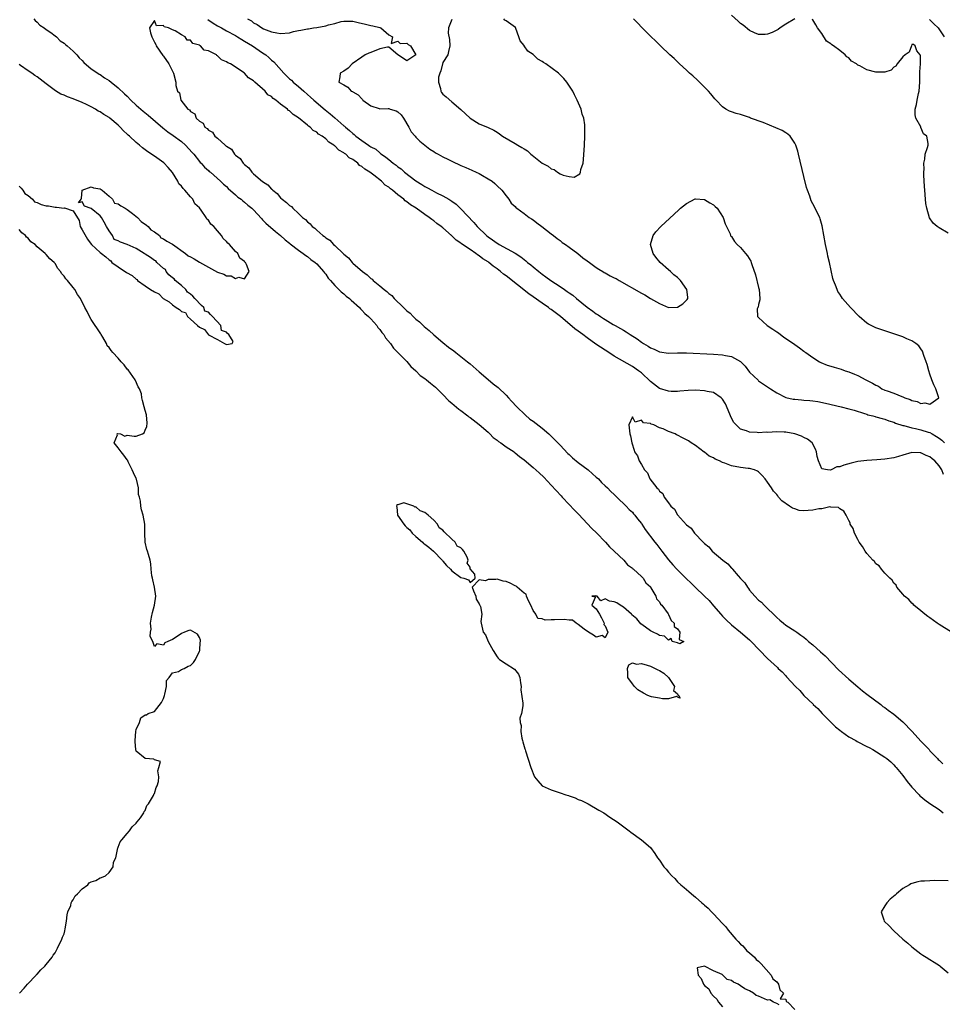
# Model space of a CAD drawing. Units: inches. Extents: x 2601000 to 2604000, y 1533000 to 1536000.
# Drawn here: x 2601581 to 2601786, y 1534219 to 1534437 of the extents above; entities that cross this region are included whole.
import ezdxf

# ---------------------------------------------------------------- set-up
doc = ezdxf.new("R2010")
doc.units = ezdxf.units.IN
doc.header["$MEASUREMENT"] = 0
doc.layers.add('LD26011533_2ft', color=83, linetype='Continuous')

msp = doc.modelspace()

# ---------------------------------------------------------------- linework, layer by layer
at = {"layer": 'LD26011533_2ft'}
for points, elevation in [([(2601753, 1534437.03), (2601751, 1534435.82), (2601749.74, 1534435), (2601749.32, 1534434.68), (2601749, 1534434.53), (2601748, 1534434), (2601747, 1534433.59), (2601746.46, 1534433.54), (2601745, 1534433.5), (2601744.1, 1534433.9), (2601743, 1534434.42), (2601741.57, 1534435.57), (2601741, 1534435.98), (2601740.47, 1534436.47), (2601739, 1534437.79)], 7230), ([(2601584.29, 1534437), (2601584.61, 1534436.61), (2601585, 1534436.24), (2601585.61, 1534435.61), (2601586.58, 1534435), (2601587, 1534434.67), (2601588.05, 1534433.95), (2601589, 1534433.24), (2601589.29, 1534433), (2601590.15, 1534432.15), (2601591, 1534431.61), (2601591.3, 1534431.3), (2601591.68, 1534431), (2601593, 1534429.85), (2601593.83, 1534429), (2601594.36, 1534428.36), (2601595, 1534427.78), (2601595.36, 1534427.36), (2601597, 1534425.95), (2601598.46, 1534425), (2601598.77, 1534424.77), (2601599, 1534424.64), (2601599.96, 1534423.96), (2601601, 1534423.34), (2601601.45, 1534423), (2601603, 1534421.72), (2601604.37, 1534420.37), (2601605, 1534419.83), (2601605.81, 1534419), (2601607, 1534417.9), (2601608.53, 1534416.53), (2601609.63, 1534415.63), (2601612.85, 1534412.85), (2601613.98, 1534411.98), (2601615.17, 1534411.17), (2601617, 1534409.79), (2601617.91, 1534409), (2601619.38, 1534407.38), (2601619.75, 1534407), (2601621, 1534405.39), (2601621.18, 1534405.18), (2601621.39, 1534405), (2601622.14, 1534404.14), (2601623, 1534403.38), (2601623.19, 1534403.19), (2601623.44, 1534403), (2601625.68, 1534401), (2601626.35, 1534400.35), (2601627, 1534399.82), (2601627.39, 1534399.39), (2601629, 1534398.01), (2601629.51, 1534397.51), (2601630.25, 1534397), (2601630.65, 1534396.65), (2601631, 1534396.4), (2601631.73, 1534395.73), (2601632.64, 1534395), (2601633, 1534394.64), (2601634.73, 1534392.73), (2601635, 1534392.48), (2601635.71, 1534391.71), (2601637.86, 1534389.86), (2601639, 1534388.95), (2601640.04, 1534388.04), (2601641, 1534387.28), (2601641.15, 1534387.15), (2601643, 1534385.73), (2601644.03, 1534385), (2601644.56, 1534384.56), (2601645, 1534384.29), (2601645.69, 1534383.69), (2601646.64, 1534383), (2601647, 1534382.66), (2601648.53, 1534381), (2601648.72, 1534380.72), (2601649, 1534380.39), (2601649.55, 1534379.55), (2601650.07, 1534379), (2601651, 1534377.92), (2601652.46, 1534376.46), (2601653, 1534376.05), (2601653.55, 1534375.55), (2601654.31, 1534375), (2601654.65, 1534374.65), (2601656.47, 1534373), (2601656.7, 1534372.7), (2601657, 1534372.44), (2601657.67, 1534371.67), (2601658.47, 1534371), (2601659, 1534370.48), (2601660.31, 1534369), (2601660.59, 1534368.59), (2601661, 1534368.14), (2601661.47, 1534367.47), (2601661.88, 1534367), (2601662.29, 1534366.29), (2601663.38, 1534365), (2601664.01, 1534364.01), (2601665, 1534363.04), (2601667, 1534361.01), (2601667.91, 1534359.91), (2601669, 1534358.98), (2601669.97, 1534357.97), (2601671, 1534357.28), (2601671.38, 1534357), (2601672.23, 1534356.23), (2601673, 1534355.65), (2601673.35, 1534355.35), (2601675, 1534353.73), (2601676.34, 1534352.34), (2601677, 1534351.84), (2601678.5, 1534350.5), (2601679, 1534350.17), (2601680.51, 1534349), (2601680.77, 1534348.77), (2601681, 1534348.61), (2601683.04, 1534347.04), (2601685, 1534345.34), (2601685.36, 1534345), (2601686.16, 1534344.16), (2601687, 1534343.62), (2601687.34, 1534343.34), (2601687.86, 1534343), (2601689, 1534342.15), (2601690.77, 1534341), (2601690.89, 1534340.89), (2601691, 1534340.82), (2601692, 1534340), (2601693, 1534339.21), (2601695, 1534337.52), (2601696.33, 1534336.33), (2601697.37, 1534335.37), (2601699, 1534333.66), (2601701.23, 1534331.23), (2601701.42, 1534331), (2601703, 1534329.31), (2601704.13, 1534328.13), (2601705.14, 1534327.14), (2601707, 1534325.16), (2601708.03, 1534324.03), (2601709.05, 1534323.05), (2601711.04, 1534321), (2601711.92, 1534319.92), (2601713, 1534319), (2601715.09, 1534317), (2601715.93, 1534315.93), (2601717, 1534315.23), (2601717.11, 1534315.11), (2601717.25, 1534315), (2601719, 1534313.38), (2601719.37, 1534313), (2601719.97, 1534311.97), (2601721, 1534311.05), (2601721.04, 1534311), (2601721.12, 1534310.88), (2601722.21, 1534309), (2601722.39, 1534308.39), (2601723, 1534307.75), (2601723.25, 1534307.25), (2601723.51, 1534307), (2601724.93, 1534305.07), (2601725, 1534304.96), (2601725.62, 1534303.62), (2601726.25, 1534303), (2601726.28, 1534302.28), (2601727, 1534301.78), (2601727.55, 1534301), (2601727.41, 1534299.41), (2601728.38, 1534299), (2601727.55, 1534298.45), (2601727, 1534298.67), (2601725.81, 1534299), (2601725.63, 1534299.63), (2601725, 1534299.28), (2601724.14, 1534300.14), (2601723, 1534300.28), (2601722.57, 1534300.57), (2601721.62, 1534301), (2601721, 1534301.35), (2601719.89, 1534302.11), (2601718.85, 1534302.85), (2601717.99, 1534303.98), (2601716.87, 1534304.87), (2601716.78, 1534305), (2601715, 1534306.59), (2601714.33, 1534307), (2601713.55, 1534307.55), (2601713, 1534307.78), (2601711.91, 1534307.91), (2601711, 1534308.4), (2601709.99, 1534307.99), (2601709.17, 1534309), (2601708.91, 1534309.09), (2601707.99, 1534309), (2601708.84, 1534308.84), (2601708.03, 1534307), (2601709, 1534306.19), (2601709.68, 1534305), (2601710.18, 1534304.18), (2601710.78, 1534303), (2601710.7, 1534302.7), (2601711, 1534302.47), (2601711.58, 1534301), (2601711, 1534299.76), (2601710.3, 1534300.3), (2601709, 1534299.94), (2601708.4, 1534300.4), (2601707.24, 1534301), (2601706.29, 1534301.71), (2601705, 1534302.75), (2601704.51, 1534303), (2601703.7, 1534303.7), (2601703, 1534303.7), (2601701.86, 1534303.86), (2601699.76, 1534303.76), (2601699, 1534303.78), (2601697.7, 1534303.7), (2601697, 1534303.97), (2601696.06, 1534304.06), (2601695.61, 1534305), (2601695, 1534305.87), (2601694.48, 1534307), (2601693.98, 1534307.98), (2601693.52, 1534309), (2601693.44, 1534309.44), (2601693, 1534309.67), (2601691.45, 1534311), (2601691.27, 1534311.27), (2601691, 1534311.3), (2601689.88, 1534311.88), (2601689, 1534312.28), (2601688.32, 1534312.32), (2601687, 1534312.8), (2601686.7, 1534312.7), (2601685, 1534312.74), (2601684.41, 1534312.41), (2601683, 1534312.63), (2601681.47, 1534311), (2601681.78, 1534310.22), (2601682.31, 1534309), (2601682.36, 1534308.36), (2601683, 1534307.35), (2601683.08, 1534307.08), (2601683.15, 1534307), (2601683.32, 1534306.69), (2601683.59, 1534305), (2601683.39, 1534303.39), (2601683.51, 1534303), (2601683.6, 1534302.4), (2601683.94, 1534301), (2601684.42, 1534300.42), (2601685.02, 1534299), (2601686.1, 1534297), (2601687, 1534295.55), (2601687.24, 1534295.24), (2601687.53, 1534295), (2601689, 1534294), (2601690.87, 1534292.87), (2601691.74, 1534291.74), (2601692.04, 1534291), (2601692.2, 1534289.8), (2601692.34, 1534289), (2601692.28, 1534288.28), (2601692.7, 1534285.3), (2601692.69, 1534284.69), (2601692.42, 1534283), (2601692.05, 1534281.95), (2601692.13, 1534281), (2601692.31, 1534280.31), (2601692.26, 1534279), (2601692.48, 1534277.52), (2601692.63, 1534277), (2601692.73, 1534276.73), (2601693, 1534275.68), (2601693.18, 1534275.18), (2601693.2, 1534275), (2601693.27, 1534274.73), (2601694.51, 1534271), (2601695.33, 1534269), (2601696.05, 1534268.05), (2601696.99, 1534267), (2601699, 1534266.07), (2601700.35, 1534265.65), (2601701, 1534265.42), (2601702.26, 1534265), (2601702.84, 1534264.84), (2601703, 1534264.76), (2601704.33, 1534264.33), (2601705, 1534263.97), (2601705.73, 1534263.73), (2601707.2, 1534263), (2601709.6, 1534261.6), (2601710.69, 1534261), (2601712.03, 1534260.03), (2601713.62, 1534259), (2601716.31, 1534257), (2601716.69, 1534256.7), (2601719.04, 1534255), (2601721, 1534253.27), (2601721.97, 1534251.97), (2601722.6, 1534251), (2601723, 1534250.48), (2601723.96, 1534249), (2601724.46, 1534248.47), (2601725, 1534247.82), (2601725.75, 1534247), (2601726.39, 1534246.39), (2601727, 1534245.71), (2601727.78, 1534245), (2601728.46, 1534244.46), (2601729, 1534243.99), (2601729.56, 1534243.56), (2601730.13, 1534243), (2601731, 1534242.31), (2601732.44, 1534241), (2601732.75, 1534240.75), (2601733, 1534240.49), (2601733.84, 1534239.84), (2601734.55, 1534239), (2601734.79, 1534238.79), (2601735, 1534238.59), (2601737, 1534236.43), (2601737.72, 1534235.72), (2601738.23, 1534235), (2601739.98, 1534233), (2601740.45, 1534232.45), (2601741, 1534231.9), (2601741.48, 1534231.48), (2601742.41, 1534230.41), (2601743, 1534229.97), (2601744.05, 1534229), (2601744.47, 1534228.47), (2601745, 1534228.07), (2601745.54, 1534227.54), (2601747.79, 1534225), (2601748.16, 1534224.16), (2601749, 1534223.49), (2601749.39, 1534223), (2601749.72, 1534221.72), (2601750.53, 1534221), (2601749.77, 1534219.77), (2601751, 1534219.67), (2601751.13, 1534219.13), (2601751.48, 1534219), (2601753, 1534217.42)], 7230), ([(2601785.98, 1534335.98), (2601785.64, 1534337), (2601785, 1534337.93), (2601784.09, 1534339), (2601783.47, 1534339.47), (2601783, 1534339.89), (2601782.18, 1534340.18), (2601781, 1534340.82), (2601780.81, 1534340.81), (2601779, 1534340.88), (2601777, 1534340.25), (2601775.99, 1534339.99), (2601775, 1534339.68), (2601773, 1534339.39), (2601771.23, 1534339.23), (2601769, 1534339.11), (2601767, 1534338.87), (2601765.52, 1534338.48), (2601763.91, 1534338.09), (2601763, 1534337.67), (2601762.31, 1534337.69), (2601761.11, 1534337), (2601760.93, 1534336.93), (2601760.26, 1534337), (2601759, 1534337.26), (2601758.24, 1534339), (2601758.01, 1534340.01), (2601757.83, 1534341), (2601757.62, 1534341.62), (2601756.87, 1534343), (2601755.83, 1534343.83), (2601755, 1534344.22), (2601754.51, 1534344.51), (2601753, 1534345.02), (2601751, 1534345.36), (2601750.65, 1534345.35), (2601749, 1534345.42), (2601747, 1534345.33), (2601746.64, 1534345.36), (2601745, 1534345.25), (2601744.68, 1534345.32), (2601743, 1534345.39), (2601742.33, 1534345.67), (2601741, 1534346.05), (2601740, 1534347), (2601739.53, 1534347.53), (2601739, 1534348.46), (2601737.64, 1534351.64), (2601737, 1534352.68), (2601736.87, 1534352.87), (2601736.7, 1534353), (2601735, 1534354.16), (2601733.6, 1534354.4), (2601733, 1534354.55), (2601731, 1534354.65), (2601729.37, 1534354.63), (2601727.52, 1534354.48), (2601727, 1534354.42), (2601725.59, 1534354.41), (2601725, 1534354.43), (2601723, 1534355.09), (2601721, 1534356.6), (2601719, 1534358.5), (2601718.39, 1534359), (2601717, 1534359.94), (2601713, 1534362.25), (2601711.34, 1534363.34), (2601711, 1534363.54), (2601708.92, 1534364.92), (2601707, 1534366.28), (2601706, 1534367), (2601705, 1534367.76), (2601704.28, 1534368.28), (2601701.04, 1534371.04), (2601699.9, 1534371.9), (2601699, 1534372.57), (2601698.73, 1534372.73), (2601698.4, 1534373), (2601697, 1534373.94), (2601695, 1534375.36), (2601694.02, 1534376.02), (2601689, 1534380.01), (2601688.4, 1534380.4), (2601687.77, 1534381), (2601687, 1534381.59), (2601686.14, 1534382.14), (2601685.17, 1534383), (2601685, 1534383.12), (2601683.83, 1534383.83), (2601683, 1534384.5), (2601682.67, 1534384.67), (2601682.28, 1534385), (2601681, 1534385.84), (2601679.14, 1534387.14), (2601679, 1534387.26), (2601677.96, 1534387.96), (2601677, 1534388.89), (2601676.93, 1534388.93), (2601676.86, 1534389), (2601675, 1534390.64), (2601674.58, 1534391), (2601673.67, 1534391.67), (2601673, 1534392.22), (2601672.5, 1534392.5), (2601671.96, 1534393), (2601671, 1534393.64), (2601669.09, 1534395), (2601667.77, 1534395.77), (2601667, 1534396.46), (2601666.64, 1534396.64), (2601666.32, 1534397), (2601665, 1534398.02), (2601663.84, 1534399), (2601663.34, 1534399.34), (2601663, 1534399.66), (2601662.16, 1534400.16), (2601661.36, 1534401), (2601659.68, 1534402.32), (2601658.78, 1534403), (2601657.66, 1534403.66), (2601657, 1534404.3), (2601656.53, 1534404.53), (2601656.12, 1534405), (2601655, 1534405.8), (2601654.19, 1534406.19), (2601653.43, 1534407), (2601653.17, 1534407.17), (2601653, 1534407.32), (2601651.89, 1534407.89), (2601651, 1534408.85), (2601650.89, 1534408.89), (2601650.8, 1534409), (2601649.67, 1534409.67), (2601649, 1534410.37), (2601648.18, 1534411), (2601647.44, 1534411.44), (2601647, 1534411.87), (2601646.23, 1534412.23), (2601645.52, 1534413), (2601645.2, 1534413.2), (2601645, 1534413.4), (2601643, 1534415.05), (2601641.77, 1534415.77), (2601641, 1534416.61), (2601640.72, 1534416.72), (2601640.5, 1534417), (2601639, 1534418.11), (2601637.92, 1534419), (2601637.35, 1534419.35), (2601637, 1534419.76), (2601636.19, 1534420.19), (2601635.58, 1534421), (2601633.28, 1534423), (2601633.12, 1534423.12), (2601633, 1534423.27), (2601631.91, 1534423.91), (2601631.02, 1534425), (2601630.95, 1534425.05), (2601627.92, 1534427), (2601627.28, 1534427.28), (2601627, 1534427.51), (2601625.9, 1534427.9), (2601625, 1534428.84), (2601624.87, 1534428.86), (2601624.77, 1534429), (2601623, 1534429.89), (2601622.06, 1534430.06), (2601621.27, 1534431), (2601621.07, 1534431.07), (2601621, 1534431.15), (2601619.54, 1534431.53), (2601619, 1534432.25), (2601618.3, 1534432.3), (2601617.86, 1534433), (2601617, 1534433.48), (2601615.63, 1534434.37), (2601615, 1534434.55), (2601614.13, 1534435), (2601613.21, 1534435.21), (2601613, 1534435.56), (2601611.48, 1534435.48), (2601611, 1534436.64), (2601609.96, 1534435), (2601610.12, 1534433.88), (2601610.45, 1534433), (2601611, 1534431.87), (2601611.35, 1534431.35), (2601611.44, 1534431), (2601612.88, 1534428.88), (2601613, 1534428.74), (2601614.23, 1534427), (2601615.27, 1534425), (2601615.74, 1534423), (2601615.76, 1534422.24), (2601616.13, 1534421), (2601616.6, 1534420.6), (2601616.85, 1534419), (2601618.42, 1534417), (2601618.8, 1534416.8), (2601619, 1534416.46), (2601619.96, 1534415.96), (2601620.27, 1534415), (2601621, 1534414.31), (2601621.84, 1534413.85), (2601622.21, 1534413), (2601622.71, 1534412.71), (2601623, 1534412.31), (2601623.88, 1534411.88), (2601624.43, 1534411), (2601625, 1534410.56), (2601626.72, 1534409), (2601626.89, 1534408.89), (2601627, 1534408.77), (2601628.1, 1534408.1), (2601628.78, 1534407), (2601629, 1534406.79), (2601630.06, 1534406.06), (2601630.72, 1534405), (2601630.87, 1534404.87), (2601631, 1534404.7), (2601631.97, 1534403.97), (2601632.63, 1534403), (2601633, 1534402.65), (2601635, 1534400.93), (2601636.19, 1534400.19), (2601637, 1534399.23), (2601637.15, 1534399.15), (2601637.24, 1534399), (2601638.25, 1534398.25), (2601639, 1534397.33), (2601639.35, 1534397), (2601640.31, 1534396.31), (2601641, 1534395.59), (2601641.38, 1534395.38), (2601641.68, 1534395), (2601643, 1534393.86), (2601643.89, 1534393), (2601644.51, 1534392.51), (2601645, 1534391.97), (2601645.57, 1534391.57), (2601646.01, 1534391), (2601646.57, 1534390.57), (2601647, 1534390.15), (2601648.34, 1534389), (2601648.72, 1534388.72), (2601649, 1534388.47), (2601649.92, 1534387.92), (2601650.7, 1534387), (2601651, 1534386.73), (2601652.91, 1534384.91), (2601653, 1534384.8), (2601654.02, 1534384.02), (2601654.86, 1534383), (2601655, 1534382.87), (2601657.13, 1534381), (2601658.23, 1534380.23), (2601659, 1534379.46), (2601659.28, 1534379.28), (2601659.52, 1534379), (2601661, 1534377.83), (2601661.96, 1534377), (2601662.55, 1534376.55), (2601663, 1534376.09), (2601663.64, 1534375.64), (2601664.18, 1534375), (2601666.27, 1534373), (2601667, 1534372.31), (2601667.72, 1534371.72), (2601668.4, 1534371), (2601669, 1534370.46), (2601669.8, 1534369.8), (2601670.82, 1534368.82), (2601671.92, 1534367.92), (2601673, 1534366.97), (2601675, 1534365.25), (2601676.22, 1534364.22), (2601677.4, 1534363.4), (2601677.88, 1534363), (2601679, 1534362.18), (2601680.47, 1534361), (2601680.74, 1534360.74), (2601681, 1534360.53), (2601683, 1534358.76), (2601685.06, 1534357.06), (2601686.12, 1534356.12), (2601687.25, 1534355.25), (2601689, 1534353.57), (2601689.56, 1534353), (2601690.22, 1534352.22), (2601691.41, 1534351), (2601693.2, 1534349.2), (2601694.27, 1534348.27), (2601695, 1534347.8), (2601697, 1534346.27), (2601698.48, 1534345), (2601699, 1534344.51), (2601700.47, 1534343), (2601701, 1534342.48), (2601702.68, 1534340.68), (2601703, 1534340.41), (2601703.72, 1534339.72), (2601705, 1534338.65), (2601707.22, 1534337), (2601708.13, 1534336.13), (2601709, 1534335.42), (2601709.47, 1534335), (2601710.18, 1534334.18), (2601711, 1534333.5), (2601711.52, 1534333), (2601712.22, 1534332.22), (2601713, 1534331.58), (2601713.27, 1534331.27), (2601713.58, 1534331), (2601715.63, 1534329), (2601716.26, 1534328.26), (2601717, 1534327.61), (2601717.28, 1534327.28), (2601717.56, 1534327), (2601718.16, 1534326.16), (2601719, 1534325.15), (2601719.11, 1534325), (2601719.81, 1534323.81), (2601721.97, 1534321), (2601722.44, 1534320.44), (2601723.56, 1534319), (2601725, 1534317.08), (2601726, 1534316), (2601726.84, 1534315), (2601727, 1534314.83), (2601729, 1534312.85), (2601729.98, 1534311.98), (2601730.92, 1534311), (2601733.03, 1534309.03), (2601734.05, 1534308.05), (2601735, 1534306.88), (2601736.62, 1534305), (2601737, 1534304.58), (2601737.78, 1534303.78), (2601739, 1534302.64), (2601740.96, 1534301.04), (2601743, 1534299.35), (2601743.36, 1534299), (2601747, 1534295.21), (2601749.19, 1534293.19), (2601749.36, 1534293), (2601750.22, 1534292.22), (2601751, 1534291.33), (2601751.17, 1534291.17), (2601753.15, 1534289), (2601754.11, 1534288.11), (2601755.06, 1534287), (2601757.07, 1534285.07), (2601757.13, 1534285), (2601758.11, 1534284.1), (2601759.12, 1534283), (2601761, 1534281.11), (2601762.07, 1534280.07), (2601763, 1534279.28), (2601763.36, 1534279), (2601765, 1534277.86), (2601766.55, 1534277), (2601766.83, 1534276.83), (2601769, 1534275.7), (2601769.48, 1534275.48), (2601770.34, 1534275), (2601773, 1534273.34), (2601773.44, 1534273), (2601774.28, 1534272.28), (2601775, 1534271.6), (2601775.29, 1534271.29), (2601775.51, 1534271), (2601777, 1534269.25), (2601777.96, 1534267.96), (2601779, 1534266.69), (2601780.58, 1534265), (2601780.77, 1534264.77), (2601781, 1534264.57), (2601781.89, 1534263.89), (2601783, 1534263.07), (2601785, 1534261.74), (2601785.94, 1534261)], 7232), ([(2601622.87, 1534436.87), (2601624.06, 1534436.06), (2601625, 1534435.49), (2601625.86, 1534435), (2601627, 1534434.36), (2601629, 1534433.28), (2601629.47, 1534433), (2601630.4, 1534432.4), (2601631, 1534432.09), (2601632.76, 1534431), (2601635, 1534429.47), (2601635.71, 1534429), (2601636.42, 1534428.42), (2601637, 1534427.88), (2601637.51, 1534427.51), (2601639.75, 1534425), (2601641, 1534423.74), (2601641.4, 1534423.4), (2601641.8, 1534423), (2601643, 1534422.02), (2601644.14, 1534421), (2601645, 1534420.27), (2601645.65, 1534419.65), (2601646.38, 1534419), (2601648.85, 1534416.85), (2601649.96, 1534415.96), (2601651, 1534415.04), (2601653, 1534413.32), (2601653.18, 1534413.18), (2601653.36, 1534413), (2601654.27, 1534412.27), (2601655, 1534411.58), (2601655.34, 1534411.34), (2601655.71, 1534411), (2601657, 1534410.04), (2601658.51, 1534409), (2601658.81, 1534408.81), (2601659, 1534408.66), (2601660.1, 1534408.1), (2601661, 1534407.27), (2601661.18, 1534407.18), (2601661.34, 1534407), (2601662.37, 1534406.37), (2601663, 1534405.81), (2601663.98, 1534405), (2601664.59, 1534404.59), (2601665, 1534404.23), (2601665.73, 1534403.73), (2601666.51, 1534403), (2601669, 1534401.06), (2601670.3, 1534400.3), (2601671, 1534399.82), (2601671.57, 1534399.57), (2601672.52, 1534399), (2601673.58, 1534398.42), (2601675, 1534397.75), (2601676.29, 1534397), (2601676.75, 1534396.75), (2601677, 1534396.55), (2601677.95, 1534395.95), (2601679, 1534394.9), (2601681.88, 1534391.88), (2601682.55, 1534391), (2601684.63, 1534389), (2601685, 1534388.71), (2601686.02, 1534388.02), (2601687, 1534387.27), (2601687.18, 1534387.18), (2601687.48, 1534387), (2601691, 1534385.05), (2601692.28, 1534384.28), (2601693, 1534383.66), (2601693.37, 1534383.37), (2601693.78, 1534383), (2601694.48, 1534382.48), (2601695, 1534382.03), (2601696.26, 1534381), (2601697, 1534380.43), (2601697.84, 1534379.84), (2601698.94, 1534379), (2601701, 1534377.65), (2601701.93, 1534377), (2601702.58, 1534376.58), (2601703, 1534376.26), (2601703.77, 1534375.77), (2601704.63, 1534375), (2601707, 1534373.05), (2601708.23, 1534372.23), (2601709, 1534371.61), (2601709.4, 1534371.4), (2601709.94, 1534371), (2601710.61, 1534370.61), (2601711, 1534370.33), (2601712.75, 1534369.25), (2601713.18, 1534369), (2601714.37, 1534368.37), (2601715, 1534367.97), (2601715.64, 1534367.64), (2601716.5, 1534367), (2601718.08, 1534366.08), (2601719, 1534365.31), (2601719.44, 1534365), (2601720.47, 1534364.47), (2601721, 1534364.08), (2601721.81, 1534363.81), (2601723, 1534363.15), (2601725, 1534362.89), (2601727, 1534362.94), (2601729, 1534362.93), (2601735, 1534362.64), (2601737, 1534362.52), (2601737.63, 1534362.37), (2601739, 1534362.17), (2601741, 1534361.04), (2601741.99, 1534359.99), (2601743, 1534358.64), (2601744.87, 1534356.87), (2601745, 1534356.77), (2601747.6, 1534355), (2601749, 1534354.06), (2601751, 1534353.04), (2601752.67, 1534352.67), (2601753, 1534352.66), (2601754.52, 1534352.52), (2601755, 1534352.5), (2601756.39, 1534352.39), (2601757, 1534352.32), (2601758.15, 1534352.15), (2601759.82, 1534351.82), (2601763.33, 1534351), (2601765, 1534350.57), (2601766.22, 1534350.22), (2601768.47, 1534349.53), (2601769, 1534349.34), (2601769.24, 1534349.24), (2601770.29, 1534349), (2601770.83, 1534348.83), (2601771, 1534348.79), (2601772.38, 1534348.38), (2601773, 1534348.26), (2601773.89, 1534347.89), (2601775, 1534347.6), (2601775.38, 1534347.38), (2601777, 1534346.85), (2601777.17, 1534346.83), (2601779, 1534346.33), (2601779.82, 1534346.18), (2601781, 1534345.92), (2601782.63, 1534345.37), (2601783, 1534345.27), (2601783.45, 1534345), (2601784.44, 1534344.44), (2601785, 1534344.06), (2601785.6, 1534343.6), (2601786.25, 1534343)], 7230), ([(2601631.63, 1534437), (2601632.53, 1534436.53), (2601633, 1534436.14), (2601633.77, 1534435.77), (2601634.81, 1534435), (2601635.2, 1534434.8), (2601637, 1534434.12), (2601638.13, 1534433.87), (2601639, 1534433.74), (2601641, 1534433.91), (2601641.83, 1534434.17), (2601643, 1534434.4), (2601643.49, 1534434.51), (2601645, 1534434.79), (2601645.2, 1534434.8), (2601646.33, 1534435), (2601647, 1534435.08), (2601649, 1534435.43), (2601649.65, 1534435.65), (2601651, 1534435.99), (2601652.4, 1534436.41), (2601653, 1534436.51), (2601654.52, 1534436.52), (2601655, 1534436.48), (2601656.17, 1534436.17), (2601657.8, 1534435.8), (2601659, 1534435.54), (2601659.48, 1534435.48), (2601661, 1534435.09), (2601661.22, 1534435), (2601663, 1534433.44), (2601663.79, 1534433), (2601663.54, 1534431.54), (2601665, 1534432.06), (2601665.51, 1534431.51), (2601667, 1534431.6), (2601667.31, 1534431.31), (2601667.84, 1534431), (2601669.01, 1534429), (2601667, 1534427.69), (2601666.25, 1534428.25), (2601665.01, 1534429), (2601663, 1534430.72), (2601662.72, 1534430.72), (2601661, 1534430.36), (2601659, 1534429.57), (2601658.58, 1534429.42), (2601657.76, 1534429), (2601657, 1534428.54), (2601654.87, 1534427), (2601653.95, 1534426.05), (2601653, 1534425.43), (2601652.19, 1534425), (2601652.16, 1534424.16), (2601651.88, 1534423), (2601653, 1534422.34), (2601653.88, 1534421.88), (2601654.66, 1534421), (2601654.91, 1534420.91), (2601655, 1534420.82), (2601656.18, 1534420.18), (2601657, 1534419.27), (2601657.15, 1534419.15), (2601657.27, 1534419), (2601659, 1534417.7), (2601660.89, 1534417.11), (2601661, 1534417.06), (2601662.87, 1534417.13), (2601663, 1534417.11), (2601663.3, 1534417), (2601664.59, 1534416.59), (2601665, 1534416.42), (2601665.71, 1534415.71), (2601666.22, 1534415), (2601667.46, 1534413), (2601667.97, 1534411.97), (2601668.82, 1534411), (2601669, 1534410.76), (2601669.87, 1534409.87), (2601672.12, 1534408.12), (2601673, 1534407.59), (2601673.33, 1534407.33), (2601673.92, 1534407), (2601675, 1534406.43), (2601676.07, 1534405.93), (2601677.29, 1534405.29), (2601678.64, 1534404.64), (2601679, 1534404.51), (2601680.04, 1534404.04), (2601681.44, 1534403.44), (2601682.39, 1534403), (2601683, 1534402.69), (2601683.75, 1534402.25), (2601685, 1534401.55), (2601685.88, 1534401), (2601686.48, 1534400.48), (2601687, 1534399.95), (2601688.04, 1534399), (2601689, 1534397.74), (2601689.64, 1534397), (2601690.15, 1534396.15), (2601691, 1534395.39), (2601691.16, 1534395.16), (2601691.36, 1534395), (2601693, 1534393.84), (2601694.11, 1534393), (2601694.65, 1534392.65), (2601695, 1534392.46), (2601695.8, 1534391.8), (2601696.9, 1534391), (2601699, 1534389.36), (2601699.5, 1534389), (2601700.29, 1534388.29), (2601701, 1534387.84), (2601701.45, 1534387.45), (2601702.17, 1534387), (2601703, 1534386.37), (2601704.92, 1534385), (2601706.03, 1534384.03), (2601707, 1534383.35), (2601707.47, 1534383), (2601709, 1534381.89), (2601709.54, 1534381.54), (2601710.44, 1534381), (2601710.77, 1534380.77), (2601711, 1534380.67), (2601712.06, 1534380.06), (2601713, 1534379.6), (2601713.41, 1534379.41), (2601714.1, 1534379), (2601719, 1534376.17), (2601719.8, 1534375.8), (2601721, 1534375.04), (2601723, 1534373.92), (2601725, 1534373.03), (2601727, 1534373.07), (2601728.16, 1534373.84), (2601729, 1534374.61), (2601729.19, 1534374.81), (2601729.31, 1534375), (2601729.27, 1534375.27), (2601729.09, 1534377), (2601727.66, 1534379), (2601727.34, 1534379.34), (2601727, 1534379.64), (2601726.23, 1534380.23), (2601725.46, 1534381), (2601725, 1534381.36), (2601723.13, 1534383), (2601722.19, 1534384.18), (2601721.65, 1534385), (2601721.04, 1534387), (2601721.59, 1534389), (2601722.19, 1534389.81), (2601723.3, 1534391), (2601726.27, 1534393.73), (2601727.34, 1534394.66), (2601727.7, 1534395), (2601729, 1534396.08), (2601730.93, 1534397.07), (2601731, 1534397.08), (2601733, 1534396.98), (2601734.21, 1534396.21), (2601735, 1534395.75), (2601735.39, 1534395.39), (2601735.77, 1534395), (2601737.1, 1534393), (2601737.56, 1534391.56), (2601737.9, 1534391), (2601738.69, 1534389.31), (2601738.79, 1534389), (2601738.86, 1534388.86), (2601739, 1534388.72), (2601739.66, 1534387.66), (2601740.27, 1534387), (2601741, 1534386.3), (2601742.1, 1534385), (2601742.5, 1534384.5), (2601743.26, 1534383.26), (2601743.35, 1534383), (2601743.48, 1534382.52), (2601744.27, 1534380.27), (2601745, 1534377.44), (2601745.15, 1534377), (2601745.29, 1534375), (2601745.29, 1534374.71), (2601745, 1534373.67), (2601744.89, 1534373.11), (2601744.81, 1534373), (2601744.71, 1534372.71), (2601744.77, 1534371), (2601745, 1534370.81), (2601746.93, 1534369), (2601748.18, 1534368.18), (2601749, 1534367.59), (2601749.37, 1534367.37), (2601749.85, 1534367), (2601750.54, 1534366.54), (2601753, 1534364.78), (2601754.05, 1534364.05), (2601755, 1534363.33), (2601755.2, 1534363.2), (2601755.45, 1534363), (2601757, 1534361.92), (2601758.48, 1534361), (2601758.81, 1534360.81), (2601760.23, 1534360.23), (2601761, 1534360.01), (2601761.76, 1534359.76), (2601763.32, 1534359.32), (2601764.18, 1534359), (2601765, 1534358.75), (2601766.27, 1534358.27), (2601767, 1534357.96), (2601768.74, 1534357), (2601770.27, 1534356.27), (2601771, 1534355.79), (2601771.58, 1534355.58), (2601772.35, 1534355), (2601773, 1534354.7), (2601773.49, 1534354.51), (2601775, 1534353.99), (2601776.74, 1534353.26), (2601777, 1534353.19), (2601777.4, 1534353), (2601778.61, 1534352.61), (2601779, 1534352.37), (2601780.16, 1534352.16), (2601781, 1534351.72), (2601781.86, 1534351.86), (2601783, 1534351.57), (2601784.98, 1534353), (2601784.27, 1534355), (2601783.87, 1534355.87), (2601783.42, 1534357), (2601783, 1534358.27), (2601782.73, 1534359), (2601782.38, 1534360.38), (2601782.15, 1534361), (2601781.63, 1534362.37), (2601781.32, 1534363.32), (2601781, 1534363.87), (2601780.51, 1534364.51), (2601779.89, 1534365), (2601779, 1534365.66), (2601777.9, 1534366.1), (2601777, 1534366.48), (2601772.12, 1534368.12), (2601771, 1534368.52), (2601769.35, 1534369.35), (2601769, 1534369.57), (2601767.33, 1534371), (2601765.38, 1534373), (2601763.63, 1534375), (2601763.35, 1534375.35), (2601763, 1534375.97), (2601762.53, 1534376.53), (2601762.39, 1534377), (2601762.06, 1534377.94), (2601761.61, 1534379), (2601761.46, 1534379.46), (2601760.69, 1534383), (2601760.37, 1534384.37), (2601760.24, 1534385), (2601759.81, 1534387), (2601759.09, 1534391.09), (2601758.68, 1534392.68), (2601758.54, 1534393), (2601758.06, 1534393.94), (2601757.56, 1534395), (2601757, 1534395.97), (2601756.67, 1534396.67), (2601756.34, 1534397.66), (2601755.84, 1534399), (2601755.63, 1534399.63), (2601755, 1534402.08), (2601753.84, 1534407), (2601753.67, 1534407.67), (2601753.25, 1534409), (2601753, 1534409.47), (2601751.97, 1534411), (2601751.46, 1534411.46), (2601751, 1534411.72), (2601750.22, 1534412.22), (2601748.85, 1534412.85), (2601745.99, 1534414.01), (2601743.23, 1534415), (2601743, 1534415.1), (2601741, 1534415.79), (2601740.04, 1534416.04), (2601739, 1534416.4), (2601738.53, 1534416.53), (2601737.73, 1534417), (2601737, 1534417.47), (2601735.59, 1534419), (2601735.29, 1534419.29), (2601735, 1534419.66), (2601734.37, 1534420.37), (2601733.86, 1534421), (2601733, 1534421.88), (2601731.42, 1534423.42), (2601730.39, 1534424.39), (2601729.67, 1534425), (2601729, 1534425.64), (2601727.46, 1534427), (2601727, 1534427.44), (2601726.24, 1534428.24), (2601725.29, 1534429), (2601723.21, 1534431), (2601722.13, 1534432.13), (2601721.17, 1534433), (2601719.16, 1534435), (2601718.11, 1534436.11), (2601717.22, 1534437)], 7228), ([(2601677, 1534436.85), (2601676.25, 1534435), (2601676.16, 1534433.84), (2601676.46, 1534432.46), (2601676.51, 1534431), (2601676.21, 1534429.79), (2601676.06, 1534429), (2601675, 1534427.33), (2601674.54, 1534425.46), (2601674.29, 1534425), (2601674.04, 1534424.04), (2601673.98, 1534423), (2601674.46, 1534421.54), (2601674.51, 1534421), (2601674.66, 1534420.66), (2601675, 1534420.31), (2601675.68, 1534419.68), (2601677, 1534418.63), (2601678.94, 1534416.94), (2601679.98, 1534415.98), (2601681, 1534414.98), (2601683, 1534413.75), (2601685, 1534412.92), (2601686.3, 1534412.3), (2601687, 1534411.9), (2601687.53, 1534411.53), (2601688.23, 1534411), (2601691, 1534409.4), (2601691.62, 1534409), (2601692.52, 1534408.52), (2601693, 1534408.18), (2601693.74, 1534407.74), (2601694.51, 1534407), (2601694.8, 1534406.8), (2601697, 1534405.03), (2601698.33, 1534404.33), (2601699, 1534403.76), (2601699.64, 1534403.64), (2601700.42, 1534403), (2601701, 1534402.67), (2601701.66, 1534402.34), (2601703, 1534402.06), (2601704.09, 1534401.91), (2601705.33, 1534402.67), (2601705.47, 1534403), (2601705.61, 1534403.61), (2601706.07, 1534405), (2601706.17, 1534405.83), (2601706.38, 1534409), (2601706.48, 1534411), (2601706.47, 1534412.47), (2601706.48, 1534413), (2601706.46, 1534413.54), (2601706.23, 1534415), (2601705.87, 1534415.87), (2601705.64, 1534417), (2601704.79, 1534419), (2601704.15, 1534420.15), (2601703.77, 1534421), (2601702.45, 1534423), (2601701.79, 1534423.79), (2601700.6, 1534425), (2601697.83, 1534427), (2601697.31, 1534427.31), (2601697, 1534427.52), (2601696.04, 1534428.04), (2601695, 1534429.08), (2601693.82, 1534429.82), (2601693.03, 1534431.03), (2601693, 1534431.12), (2601692.1, 1534432.1), (2601691.85, 1534433), (2601691.17, 1534434.83), (2601691.07, 1534435.07), (2601689, 1534436.59), (2601688.72, 1534436.72), (2601688.49, 1534437)], 7226), ([(2601787, 1534389.47), (2601785, 1534390.7), (2601784.6, 1534391), (2601783.74, 1534391.74), (2601782.91, 1534392.91), (2601782.27, 1534395), (2601782.1, 1534396.1), (2601782, 1534397), (2601781.85, 1534399), (2601781.81, 1534399.81), (2601781.62, 1534402.38), (2601781.63, 1534403), (2601781.7, 1534403.7), (2601781.65, 1534405), (2601781.87, 1534405.87), (2601781.93, 1534407), (2601782.48, 1534408.48), (2601782.59, 1534409), (2601782.6, 1534409.4), (2601782.32, 1534411), (2601781.54, 1534411.54), (2601781, 1534412.9), (2601780.96, 1534412.96), (2601780.94, 1534413.06), (2601779.87, 1534415), (2601779.69, 1534415.69), (2601779.72, 1534417), (2601780, 1534418), (2601780.18, 1534419), (2601780.47, 1534420.47), (2601780.59, 1534421), (2601780.72, 1534423), (2601780.78, 1534424.78), (2601780.73, 1534425.27), (2601780.86, 1534427), (2601780.88, 1534428.88), (2601780.82, 1534429), (2601780.09, 1534429.91), (2601779.74, 1534431), (2601779.34, 1534431.34), (2601779, 1534431.34), (2601778.89, 1534431), (2601778.36, 1534429.64), (2601777.47, 1534429), (2601777, 1534428.59), (2601775.69, 1534427), (2601775.46, 1534426.54), (2601775, 1534426.29), (2601774.36, 1534425.64), (2601773, 1534425.17), (2601772.85, 1534425.15), (2601771, 1534425.17), (2601769, 1534425.69), (2601767.41, 1534426.59), (2601767, 1534426.76), (2601766.69, 1534427), (2601765.6, 1534427.6), (2601765, 1534428.33), (2601764.56, 1534428.56), (2601764.22, 1534429), (2601763, 1534429.98), (2601761.6, 1534431), (2601761.23, 1534431.23), (2601761, 1534431.48), (2601760.03, 1534432.03), (2601759, 1534433.73), (2601758.07, 1534435), (2601757.7, 1534435.7), (2601757, 1534436.76), (2601756.84, 1534436.84)], 7230), ([(2601782.89, 1534436.89), (2601783, 1534436.81), (2601783.87, 1534435.87), (2601784.83, 1534435), (2601786.13, 1534433)], 7232), ([(2601581, 1534399.89), (2601581.45, 1534399.45), (2601581.86, 1534399), (2601582.27, 1534398.27), (2601583, 1534397.81), (2601583.99, 1534397), (2601584.46, 1534396.46), (2601585, 1534396.32), (2601585.88, 1534395.88), (2601587, 1534395.58), (2601587.53, 1534395.53), (2601589, 1534395.22), (2601589.29, 1534395.29), (2601591, 1534395.05), (2601591.1, 1534395.1), (2601593, 1534394.48), (2601594.3, 1534392.3), (2601594.58, 1534391), (2601595, 1534390.2), (2601596.15, 1534388.15), (2601597, 1534387.09), (2601597.06, 1534387.06), (2601597.09, 1534387), (2601599, 1534385.24), (2601599.28, 1534385), (2601600.26, 1534384.26), (2601601, 1534383.57), (2601601.37, 1534383.37), (2601601.57, 1534383), (2601603, 1534382.04), (2601604.8, 1534380.8), (2601606.1, 1534380.1), (2601607, 1534379.26), (2601607.19, 1534379.19), (2601607.3, 1534379), (2601609, 1534377.85), (2601610.15, 1534377), (2601611, 1534376.47), (2601612.02, 1534376.02), (2601612.96, 1534375), (2601614.29, 1534374.29), (2601615, 1534373.63), (2601615.85, 1534373), (2601616.55, 1534372.55), (2601617, 1534372.13), (2601617.9, 1534371.9), (2601618.37, 1534371), (2601619, 1534370.45), (2601620.58, 1534369), (2601621, 1534368.65), (2601622.16, 1534368.16), (2601622.99, 1534366.99), (2601625, 1534365.89), (2601626.55, 1534365), (2601626.88, 1534364.88), (2601627, 1534364.78), (2601628.24, 1534365), (2601628.49, 1534365.51), (2601627.5, 1534367), (2601627.24, 1534367.24), (2601627, 1534367.53), (2601625.92, 1534367.92), (2601625.78, 1534369), (2601623.89, 1534371), (2601623.45, 1534371.45), (2601623, 1534371.96), (2601622.22, 1534372.22), (2601621.94, 1534373), (2601621.49, 1534373.49), (2601620, 1534375), (2601619.55, 1534375.55), (2601619, 1534376), (2601618.38, 1534376.38), (2601617.98, 1534377), (2601617, 1534377.86), (2601615.63, 1534379), (2601615.38, 1534379.38), (2601615, 1534379.62), (2601614.23, 1534380.23), (2601613.62, 1534381), (2601613.44, 1534381.44), (2601613, 1534381.69), (2601611.53, 1534383), (2601611.35, 1534383.35), (2601611, 1534383.46), (2601610.12, 1534384.12), (2601609, 1534384.84), (2601608.89, 1534384.89), (2601608.78, 1534385), (2601607, 1534386.09), (2601604.94, 1534387), (2601603.51, 1534387.51), (2601603, 1534387.8), (2601602.08, 1534388.08), (2601601.73, 1534389), (2601601, 1534390), (2601600.39, 1534391), (2601599.9, 1534391.9), (2601599.25, 1534393), (2601599, 1534393.37), (2601597, 1534394.96), (2601595.51, 1534395.51), (2601595, 1534396.47), (2601594.22, 1534396.22), (2601594.75, 1534397), (2601594.83, 1534397.17), (2601594.98, 1534399), (2601595, 1534399.02), (2601595.02, 1534399.02), (2601597, 1534399.78), (2601597.51, 1534399.51), (2601599, 1534399.29), (2601599.43, 1534399), (2601601, 1534397.66), (2601601.69, 1534397), (2601602.17, 1534396.17), (2601603, 1534396.02), (2601603.55, 1534395.55), (2601604.56, 1534395), (2601605, 1534394.71), (2601606.13, 1534393.87), (2601607.28, 1534393), (2601608.08, 1534392.08), (2601609.28, 1534391.28), (2601609.65, 1534391), (2601610.21, 1534390.21), (2601611, 1534389.77), (2601612.11, 1534389), (2601612.45, 1534388.45), (2601613, 1534388.26), (2601613.74, 1534387.74), (2601615.02, 1534387.02), (2601617.92, 1534385), (2601618.5, 1534384.5), (2601619, 1534384.27), (2601619.82, 1534383.82), (2601621, 1534383.03), (2601622.34, 1534382.34), (2601623, 1534381.94), (2601625, 1534380.84), (2601626.39, 1534380.39), (2601627, 1534380.05), (2601628.01, 1534380.01), (2601629, 1534379.44), (2601629.72, 1534379.72), (2601631, 1534379.38), (2601632.04, 1534381), (2601631.47, 1534382.53), (2601631.21, 1534383), (2601631.08, 1534383.08), (2601631, 1534383.21), (2601629.98, 1534383.98), (2601629.49, 1534385), (2601629, 1534385.46), (2601627.65, 1534387), (2601627.27, 1534387.27), (2601627, 1534387.68), (2601626.28, 1534388.28), (2601625.91, 1534389), (2601625, 1534390.02), (2601624.16, 1534391), (2601623.5, 1534391.5), (2601623, 1534392.35), (2601622.63, 1534392.63), (2601622.51, 1534393), (2601621.38, 1534394.62), (2601621, 1534395.09), (2601620, 1534396), (2601619.51, 1534397), (2601619, 1534397.54), (2601617.77, 1534399), (2601617.37, 1534399.37), (2601617, 1534399.9), (2601616.45, 1534400.45), (2601616.21, 1534401), (2601615, 1534402.91), (2601614.05, 1534404.05), (2601613.08, 1534405.08), (2601611, 1534406.56), (2601609.54, 1534407.54), (2601609, 1534407.98), (2601608.38, 1534408.38), (2601607.7, 1534409), (2601607, 1534409.61), (2601605.46, 1534411), (2601605.21, 1534411.21), (2601605, 1534411.43), (2601604.15, 1534412.15), (2601603.44, 1534413), (2601603, 1534413.4), (2601601.15, 1534415), (2601601, 1534415.11), (2601599.8, 1534415.8), (2601599, 1534416.36), (2601598.57, 1534416.57), (2601597.98, 1534417), (2601597, 1534417.53), (2601595.97, 1534418.03), (2601595, 1534418.47), (2601593, 1534419.28), (2601591.71, 1534419.71), (2601591, 1534420.06), (2601590.29, 1534420.29), (2601589.07, 1534421.07), (2601588.48, 1534421.52), (2601587, 1534422.6), (2601585, 1534424.15), (2601584.48, 1534424.48), (2601583.82, 1534425), (2601583, 1534425.49), (2601581.34, 1534426.66), (2601581, 1534426.89)], 7228), ([(2601581.13, 1534221), (2601582.15, 1534222.14), (2601582.88, 1534223), (2601584.82, 1534225), (2601584.89, 1534225.11), (2601585, 1534225.18), (2601585.8, 1534226.2), (2601586.72, 1534227), (2601587, 1534227.33), (2601588.33, 1534229), (2601588.58, 1534229.42), (2601589, 1534229.95), (2601589.56, 1534231), (2601590.5, 1534233), (2601590.61, 1534233.39), (2601591, 1534234.19), (2601591.17, 1534234.83), (2601591.26, 1534235.26), (2601591.52, 1534237), (2601591.65, 1534238.35), (2601591.85, 1534239), (2601592.45, 1534240.45), (2601592.57, 1534241), (2601592.67, 1534241.33), (2601593, 1534241.66), (2601593.43, 1534242.57), (2601593.94, 1534243), (2601595, 1534244.1), (2601596.22, 1534245), (2601596.53, 1534245.47), (2601597, 1534245.65), (2601598.01, 1534246.01), (2601599, 1534246.55), (2601599.32, 1534246.68), (2601600.19, 1534247), (2601601, 1534247.75), (2601601.87, 1534249), (2601601.98, 1534250.02), (2601602.45, 1534251), (2601602.85, 1534252.85), (2601602.85, 1534253), (2601602.87, 1534253.13), (2601603, 1534253.36), (2601603.43, 1534254.57), (2601603.78, 1534255), (2601605, 1534256.38), (2601605.51, 1534257), (2601606.1, 1534257.9), (2601607, 1534258.67), (2601607.1, 1534258.9), (2601607.2, 1534259), (2601607.91, 1534259.91), (2601608.65, 1534261), (2601608.75, 1534261.25), (2601609, 1534261.53), (2601609.37, 1534262.63), (2601609.74, 1534263), (2601610.81, 1534264.81), (2601610.88, 1534265), (2601610.91, 1534265.09), (2601611, 1534265.25), (2601611.38, 1534266.62), (2601611.65, 1534267), (2601611.9, 1534267.91), (2601611.99, 1534269), (2601611.74, 1534270.26), (2601611.98, 1534271), (2601612.37, 1534272.37), (2601611, 1534272.72), (2601610.88, 1534272.88), (2601609, 1534273.01), (2601607, 1534274.63), (2601606.89, 1534275), (2601606.73, 1534276.73), (2601606.78, 1534277), (2601606.92, 1534279), (2601607, 1534279.44), (2601607.68, 1534281), (2601607.98, 1534282.02), (2601609, 1534282.72), (2601609.29, 1534282.71), (2601609.6, 1534283), (2601611, 1534283.48), (2601612.56, 1534285.44), (2601613, 1534286.31), (2601613.22, 1534287), (2601613.3, 1534287.3), (2601613.69, 1534289), (2601613.71, 1534290.29), (2601614.27, 1534291), (2601615, 1534292), (2601616.34, 1534292.34), (2601617, 1534292.75), (2601617.63, 1534293), (2601618.5, 1534293.5), (2601619, 1534293.63), (2601619.72, 1534294.28), (2601620.1, 1534295), (2601621, 1534296.8), (2601621.08, 1534297), (2601621.2, 1534298.8), (2601621.24, 1534299), (2601621.26, 1534299.26), (2601621, 1534299.87), (2601620.6, 1534300.6), (2601619, 1534301.45), (2601618.63, 1534301.37), (2601617.72, 1534301), (2601617, 1534300.74), (2601616.07, 1534300.07), (2601615, 1534299.4), (2601614, 1534299), (2601613.35, 1534298.65), (2601613, 1534298.14), (2601611.56, 1534298.44), (2601611, 1534297.84), (2601610.65, 1534299), (2601610.06, 1534300.06), (2601610.12, 1534301), (2601610.27, 1534301.73), (2601610.16, 1534303), (2601610.37, 1534304.37), (2601610.6, 1534305.4), (2601611.03, 1534307), (2601611.33, 1534309), (2601611.04, 1534311.04), (2601610.67, 1534312.67), (2601610.58, 1534313), (2601610.48, 1534313.52), (2601610.3, 1534315), (2601610.19, 1534316.19), (2601610.06, 1534317), (2601609.71, 1534318.29), (2601609.48, 1534319), (2601609.33, 1534319.33), (2601608.97, 1534320.97), (2601608.88, 1534323), (2601608.92, 1534325), (2601608.52, 1534327), (2601608.13, 1534328.13), (2601607.97, 1534329), (2601607.93, 1534330.07), (2601607.71, 1534331), (2601607.52, 1534331.52), (2601607.46, 1534333), (2601607.06, 1534334.94), (2601607, 1534335.14), (2601606.37, 1534336.37), (2601606.12, 1534337), (2601605.22, 1534338.78), (2601605.13, 1534339), (2601605.12, 1534339.12), (2601605, 1534339.23), (2601604.26, 1534340.26), (2601603.65, 1534341), (2601603, 1534341.88), (2601602.12, 1534343), (2601602.82, 1534344.82), (2601602.75, 1534345), (2601602.92, 1534345.08), (2601603.53, 1534345), (2601604.49, 1534344.49), (2601605, 1534344.7), (2601606.5, 1534344.5), (2601607, 1534344.51), (2601608.34, 1534345), (2601608.77, 1534345.23), (2601609, 1534345.82), (2601609.37, 1534346.63), (2601609.4, 1534347.4), (2601609.24, 1534349.24), (2601609, 1534350.18), (2601608.73, 1534351), (2601608.38, 1534352.38), (2601608.24, 1534353), (2601608.14, 1534353.86), (2601607.73, 1534355), (2601607.41, 1534355.41), (2601606.8, 1534356.8), (2601606.74, 1534357), (2601605.17, 1534359.17), (2601605, 1534359.37), (2601604.3, 1534360.3), (2601603.61, 1534361), (2601603, 1534361.76), (2601601.82, 1534363), (2601601.46, 1534363.46), (2601601, 1534364.17), (2601600.54, 1534364.54), (2601600.41, 1534365), (2601599.6, 1534366.4), (2601599.23, 1534367), (2601599.15, 1534367.15), (2601597, 1534370.37), (2601596.62, 1534371), (2601596.14, 1534372.14), (2601595.6, 1534373), (2601594.61, 1534375), (2601593.93, 1534375.93), (2601593.37, 1534377), (2601593, 1534377.44), (2601591.76, 1534379), (2601591.36, 1534379.36), (2601591, 1534379.98), (2601590.48, 1534380.48), (2601590.22, 1534381), (2601589.63, 1534381.63), (2601589, 1534382.77), (2601588.81, 1534383), (2601587.81, 1534383.81), (2601587, 1534384.76), (2601586.88, 1534384.88), (2601586.81, 1534385), (2601585, 1534386.48), (2601584.57, 1534387), (2601583.6, 1534387.6), (2601583, 1534388.42), (2601582.64, 1534388.64), (2601582.42, 1534389), (2601581.59, 1534389.59), (2601581, 1534390.29)], 7228), ([(2601787.75, 1534301), (2601785, 1534302.72), (2601784.59, 1534303), (2601783, 1534304.18), (2601782.51, 1534304.51), (2601781.86, 1534305), (2601781, 1534305.79), (2601779.44, 1534307), (2601779.26, 1534307.26), (2601779, 1534307.49), (2601778.31, 1534308.31), (2601777.37, 1534309), (2601777, 1534309.48), (2601775.65, 1534311), (2601775.47, 1534311.47), (2601775, 1534311.89), (2601774.59, 1534312.59), (2601774.07, 1534313), (2601773, 1534314.13), (2601772.25, 1534315), (2601771.76, 1534315.76), (2601771, 1534316.21), (2601770.68, 1534316.68), (2601770.34, 1534317), (2601769, 1534318.45), (2601768.59, 1534319), (2601768.04, 1534320.05), (2601767.31, 1534321), (2601767, 1534321.56), (2601766.28, 1534323), (2601765.99, 1534323.99), (2601765.33, 1534325), (2601765.27, 1534325.27), (2601765, 1534325.76), (2601764.38, 1534327), (2601763.89, 1534327.89), (2601763, 1534328.39), (2601762.69, 1534328.69), (2601761, 1534328.75), (2601760.8, 1534328.8), (2601759, 1534328.41), (2601758.36, 1534328.36), (2601757, 1534328.05), (2601755.98, 1534327.98), (2601755, 1534327.96), (2601754.02, 1534328.02), (2601753, 1534328.38), (2601752.5, 1534328.5), (2601751.82, 1534329), (2601750.12, 1534330.12), (2601749.43, 1534331), (2601749.23, 1534331.23), (2601749, 1534331.55), (2601748.29, 1534332.29), (2601747.87, 1534333), (2601747, 1534334.32), (2601746.42, 1534335), (2601745.79, 1534335.79), (2601745, 1534336.58), (2601744.73, 1534336.73), (2601744.08, 1534337), (2601743, 1534337.33), (2601742.67, 1534337.33), (2601741, 1534337.52), (2601739, 1534337.9), (2601737.51, 1534338.49), (2601737, 1534338.65), (2601736.33, 1534339), (2601735.38, 1534339.38), (2601735, 1534339.65), (2601734.03, 1534340.03), (2601733, 1534340.93), (2601732.95, 1534340.95), (2601731, 1534342.4), (2601730.07, 1534343), (2601729.46, 1534343.46), (2601729, 1534343.68), (2601728.09, 1534344.09), (2601727, 1534344.74), (2601726.78, 1534344.78), (2601726.47, 1534345), (2601725, 1534345.55), (2601723.86, 1534346.14), (2601723, 1534346.37), (2601721.74, 1534347), (2601721.16, 1534347.16), (2601721, 1534347.31), (2601719.45, 1534347.45), (2601719, 1534348.04), (2601717.61, 1534347.61), (2601717, 1534348.75), (2601716.22, 1534347), (2601716.33, 1534345.67), (2601716.46, 1534345), (2601716.56, 1534344.56), (2601716.85, 1534343), (2601717.42, 1534341.42), (2601717.51, 1534341), (2601718.15, 1534340.15), (2601718.51, 1534339), (2601719, 1534338.22), (2601719.7, 1534337), (2601720.39, 1534336.39), (2601720.9, 1534335), (2601722.42, 1534333), (2601722.76, 1534332.76), (2601723, 1534332.31), (2601723.75, 1534331.75), (2601724.04, 1534331), (2601725, 1534329.73), (2601725.56, 1534329), (2601726.34, 1534328.34), (2601727, 1534327.02), (2601729, 1534324.83), (2601730.07, 1534324.07), (2601730.77, 1534323), (2601732.69, 1534321), (2601732.86, 1534320.86), (2601733, 1534320.7), (2601733.99, 1534319.99), (2601734.73, 1534319), (2601737.07, 1534317), (2601738.19, 1534316.19), (2601739, 1534315.2), (2601739.12, 1534315.12), (2601739.19, 1534315), (2601740.46, 1534313.54), (2601741, 1534312.93), (2601741.95, 1534311.95), (2601742.52, 1534311), (2601742.73, 1534310.73), (2601743, 1534310.35), (2601744.15, 1534309), (2601745, 1534308.12), (2601745.66, 1534307.66), (2601746.25, 1534307), (2601747, 1534306.3), (2601748.31, 1534305), (2601748.67, 1534304.67), (2601749, 1534304.3), (2601749.71, 1534303.71), (2601750.48, 1534303), (2601751, 1534302.62), (2601753, 1534301.32), (2601753.44, 1534301), (2601754.38, 1534300.38), (2601755, 1534299.9), (2601755.52, 1534299.52), (2601756.08, 1534299), (2601757, 1534298.2), (2601758.69, 1534296.69), (2601759.76, 1534295.76), (2601762.72, 1534292.72), (2601765, 1534290.61), (2601767, 1534288.91), (2601768, 1534288), (2601769, 1534287.31), (2601772.07, 1534285), (2601772.57, 1534284.57), (2601773, 1534284.32), (2601773.75, 1534283.75), (2601775, 1534282.87), (2601777, 1534281.18), (2601779.05, 1534279.05), (2601781, 1534276.89), (2601782.79, 1534275), (2601783, 1534274.74), (2601784.67, 1534273), (2601784.82, 1534272.82), (2601785, 1534272.68), (2601785.84, 1534271.84)], 7234), ([(2601787, 1534245.94), (2601784, 1534246), (2601783, 1534245.94), (2601781.81, 1534245.81), (2601781, 1534245.81), (2601780.32, 1534245.68), (2601779, 1534245.31), (2601778.78, 1534245.22), (2601778.47, 1534245), (2601777, 1534244.21), (2601775.6, 1534243), (2601775.3, 1534242.7), (2601774.19, 1534241.81), (2601773.41, 1534241), (2601773, 1534240.36), (2601772.18, 1534239), (2601772.77, 1534237.23), (2601772.87, 1534237), (2601773.95, 1534235.95), (2601774.8, 1534235), (2601775, 1534234.8), (2601777, 1534233.01), (2601778.1, 1534232.1), (2601779, 1534231.27), (2601781, 1534229.72), (2601781.41, 1534229.41), (2601782.14, 1534229), (2601783, 1534228.44), (2601783.9, 1534227.9), (2601785.12, 1534227.12), (2601785.28, 1534227), (2601787, 1534225.52)], 7232), ([(2601749.58, 1534218.42), (2601749, 1534218.73), (2601748.27, 1534219), (2601747.5, 1534219.5), (2601747, 1534219.42), (2601745, 1534220.32), (2601744.49, 1534220.49), (2601743.89, 1534221), (2601743, 1534221.49), (2601741.93, 1534221.93), (2601741, 1534222.65), (2601740.44, 1534223), (2601739.46, 1534223.46), (2601739, 1534223.79), (2601738.03, 1534224.03), (2601737.08, 1534225), (2601736.88, 1534225.12), (2601735, 1534225.99), (2601733.02, 1534226.98), (2601731.4, 1534226.6), (2601731.61, 1534225), (2601732.26, 1534224.26), (2601732.77, 1534223), (2601733, 1534222.72), (2601733.93, 1534221.93), (2601734.43, 1534221), (2601735, 1534220.34), (2601735.7, 1534219.7), (2601736.13, 1534219), (2601737, 1534217.95)], 7230)]:
    msp.add_lwpolyline(points, dxfattribs=dict(at, elevation=elevation))
at = {"layer": 'LD26011533_2ft', "elevation": 7230}
for points in [[(2601665, 1534329.29), (2601664.77, 1534329.23), (2601664.69, 1534329), (2601664.79, 1534328.79), (2601664.92, 1534327), (2601666.29, 1534325), (2601666.63, 1534324.63), (2601667, 1534324.25), (2601667.69, 1534323.69), (2601668.18, 1534323), (2601669, 1534322.22), (2601670.48, 1534321), (2601670.72, 1534320.73), (2601671, 1534320.55), (2601671.89, 1534319.89), (2601672.9, 1534319), (2601674.83, 1534317), (2601674.89, 1534316.89), (2601675, 1534316.79), (2601675.82, 1534315.82), (2601676.7, 1534315), (2601677, 1534314.64), (2601679, 1534313.13), (2601679.63, 1534313), (2601680.66, 1534312.66), (2601681, 1534312.02), (2601682.12, 1534313), (2601682.1, 1534313.9), (2601681.07, 1534315.07), (2601681, 1534315.47), (2601680.35, 1534316.35), (2601680.57, 1534317), (2601680.37, 1534317.63), (2601679.65, 1534319), (2601679.36, 1534319.36), (2601679, 1534319.74), (2601678.13, 1534320.13), (2601677.72, 1534321), (2601677, 1534321.62), (2601675.28, 1534323.28), (2601675, 1534323.67), (2601674.13, 1534324.13), (2601673.78, 1534325), (2601673, 1534325.87), (2601671.72, 1534327), (2601671, 1534327.58), (2601669.92, 1534327.92), (2601669, 1534328.82), (2601668.78, 1534328.78), (2601668.56, 1534329), (2601667, 1534329.5), (2601666.32, 1534329.68)], [(2601723, 1534286.41), (2601721.27, 1534286.73), (2601721, 1534286.75), (2601720.42, 1534287), (2601719.48, 1534287.48), (2601718.23, 1534288.23), (2601717.48, 1534289), (2601717, 1534289.57), (2601715.96, 1534291), (2601715.99, 1534291.99), (2601715.89, 1534293), (2601716.19, 1534293.81), (2601717, 1534294.22), (2601717.93, 1534293.93), (2601719, 1534294.08), (2601720.28, 1534293.72), (2601721, 1534293.49), (2601722.06, 1534293), (2601722.66, 1534292.66), (2601723, 1534292.54), (2601723.98, 1534291.98), (2601725, 1534291), (2601726.33, 1534289), (2601726.09, 1534288.09), (2601727, 1534287.4), (2601727.12, 1534287.12), (2601727.28, 1534287), (2601727.62, 1534286.38), (2601727, 1534286.6), (2601726.79, 1534286.79), (2601725, 1534286.28), (2601723.72, 1534286.28)]]:
    msp.add_lwpolyline(points, close=True, dxfattribs=at)

doc.saveas('drawing.dxf')
